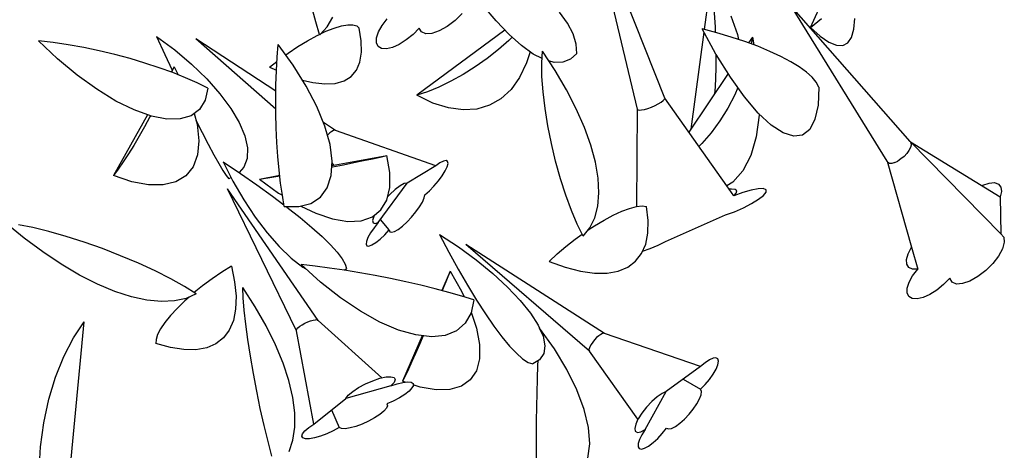
# Model space of a CAD drawing. Extents: x 217 to 2968, y -584 to 5.
# Drawn here: x 2041 to 2100, y -169 to -144 of the extents above; entities that cross this region are included whole.
import ezdxf

# ---------------------------------------------------------------- set-up
doc = ezdxf.new("R2010")
doc.units = 0
doc.header["$MEASUREMENT"] = 0
doc.layers.add('Edges', color=7, linetype='Continuous')

# ---------------------------------------------------------------- blocks, each defined once
blk = doc.blocks.new('Wisteria+Vine')
at = {"layer": 'Edges'}
for p, q in [((-60.044, 60.27), (-61.332, 65.662)), ((-59.306, 60.569), (-61.066, 64.994)), ((-55.389, 62.47), (-54.466, 64.524)), ((-58.066, 63.761), (-58.248, 62.416)), ((-63.847, 62.647), (-64.21, 63.08)), ((-58.001, 63.108), (-57.956, 62.486)), ((-68.698, 62.623), (-68.804, 63.017)), ((-64.758, 62.849), (-64.95, 62.659)), ((-61.925, 62.588), (-62.141, 62.884)), ((-53.329, 58.873), (-55.901, 63.038)), ((-52.71, 59.401), (-55.901, 63.038)), ((-68.597, 62.284), (-68.698, 62.623)), ((-68.393, 62.485), (-68.239, 62.745)), ((-68.006, 62.513), (-67.836, 62.543)), ((-67.836, 62.543), (-67.7, 62.542)), ((-67.7, 62.542), (-67.599, 62.511)), ((-66.915, 62.523), (-66.779, 62.7)), ((-64.95, 62.659), (-65.162, 62.496)), ((-63.496, 62.28), (-63.847, 62.647)), ((-61.774, 62.299), (-61.925, 62.588)), ((-57.532, 62.785), (-57.354, 62.281)), ((-55.389, 62.47), (-55.092, 62.71)), ((-54.221, 62.423), (-54.195, 62.715)), ((-68.666, 62.252), (-68.597, 62.284)), ((-68.595, 62.274), (-68.597, 62.284)), ((-68.595, 62.274), (-68.393, 62.485)), ((-68.574, 62.295), (-68.425, 62.366)), ((-68.425, 62.366), (-68.203, 62.453)), ((-68.203, 62.453), (-68.006, 62.513)), ((-67.599, 62.511), (-67.536, 62.451)), ((-67.477, 62.106), (-67.536, 62.451)), ((-67.064, 62.19), (-67.012, 62.348)), ((-67.012, 62.348), (-66.915, 62.523)), ((-66.081, 62.283), (-66.265, 62.134)), ((-65.916, 62.452), (-66.081, 62.283)), ((-63.611, 62.4), (-65.984, 60.643)), ((-65.856, 62.348), (-65.916, 62.452)), ((-65.739, 62.299), (-65.856, 62.348)), ((-65.574, 62.308), (-65.739, 62.299)), ((-65.377, 62.376), (-65.574, 62.308)), ((-65.162, 62.496), (-65.377, 62.376)), ((-63.161, 61.981), (-63.496, 62.28)), ((-61.691, 62.024), (-61.774, 62.299)), ((-58.258, 62.343), (-58.611, 59.73)), ((-57.934, 61.754), (-58.307, 62.431)), ((-57.908, 62.327), (-58.307, 62.431)), ((-57.956, 62.486), (-57.951, 62.338)), ((-57.522, 62.213), (-57.908, 62.327)), ((-57.354, 62.281), (-57.323, 62.147)), ((-55.389, 62.47), (-55.128, 62.237)), ((-54.285, 62.203), (-54.221, 62.423)), ((-75.649, 61.626), (-76.16, 62.111)), ((-75.766, 62.063), (-76.16, 62.111)), ((-75.359, 62.001), (-75.766, 62.063)), ((-74.944, 61.926), (-75.359, 62.001)), ((-72.983, 62.23), (-72.496, 61.866)), ((-72.983, 62.23), (-72.763, 61.745)), ((-69.775, 60.751), (-71.928, 62.162)), ((-69.775, 60.273), (-71.928, 62.162)), ((-69.741, 61.667), (-69.714, 62.012)), ((-69.305, 61.454), (-69.714, 62.012)), ((-69.181, 61.956), (-68.92, 62.114)), ((-68.92, 62.114), (-68.666, 62.252)), ((-67.468, 61.801), (-67.477, 62.106)), ((-67.067, 62.058), (-67.064, 62.19)), ((-67.021, 61.961), (-67.067, 62.058)), ((-66.454, 62.014), (-66.636, 61.934)), ((-66.265, 62.134), (-66.454, 62.014)), ((-63.504, 62.117), (-63.784, 61.873)), ((-63.413, 62.206), (-63.504, 62.117)), ((-61.678, 61.769), (-61.691, 62.024)), ((-57.153, 62.09), (-57.522, 62.213)), ((-56.805, 61.962), (-57.153, 62.09)), ((-56.945, 62.212), (-57.052, 62.053)), ((-56.945, 62.212), (-56.981, 62.027)), ((-56.945, 62.212), (-56.909, 62)), ((-55.128, 62.237), (-54.895, 62.078)), ((-54.895, 62.078), (-54.692, 61.994)), ((-54.522, 61.988), (-54.385, 62.057)), ((-54.385, 62.057), (-54.285, 62.203)), ((-74.526, 61.839), (-74.944, 61.926)), ((-74.109, 61.74), (-74.526, 61.839)), ((-73.698, 61.631), (-74.109, 61.74)), ((-72.763, 61.745), (-72.566, 61.316)), ((-72.496, 61.866), (-72.044, 61.482)), ((-69.51, 61.733), (-69.443, 61.782)), ((-69.443, 61.782), (-69.181, 61.956)), ((-67.511, 61.538), (-67.468, 61.801)), ((-66.93, 61.906), (-67.021, 61.961)), ((-66.798, 61.896), (-66.93, 61.906)), ((-66.636, 61.934), (-66.798, 61.896)), ((-63.784, 61.873), (-64.088, 61.636)), ((-62.846, 61.755), (-63.161, 61.981)), ((-62.931, 61.816), (-63.026, 61.517)), ((-62.612, 61.634), (-62.846, 61.755)), ((-62.619, 61.516), (-62.6, 61.834)), ((-62.258, 61.313), (-62.6, 61.834)), ((-61.678, 61.769), (-61.847, 61.612)), ((-57.934, 61.754), (-57.933, 61.363)), ((-57.544, 61.129), (-57.928, 61.745)), ((-56.481, 61.827), (-56.805, 61.962)), ((-56.185, 61.689), (-56.481, 61.827)), ((-54.692, 61.994), (-54.522, 61.988)), ((-75.123, 61.188), (-75.649, 61.626)), ((-73.298, 61.512), (-73.698, 61.631)), ((-72.913, 61.386), (-73.298, 61.512)), ((-72.044, 61.482), (-71.635, 61.084)), ((-69.945, 61.4), (-69.747, 61.558)), ((-69.76, 61.305), (-69.741, 61.667)), ((-67.605, 61.321), (-67.511, 61.538)), ((-64.088, 61.636), (-64.408, 61.411)), ((-63.026, 61.517), (-63.215, 61.126)), ((-62.613, 61.147), (-62.619, 61.516)), ((-62.288, 61.529), (-62.425, 61.567)), ((-62.052, 61.532), (-62.288, 61.529)), ((-61.847, 61.612), (-62.052, 61.532)), ((-55.92, 61.549), (-56.185, 61.689)), ((-55.69, 61.408), (-55.92, 61.549)), ((-72.548, 61.254), (-72.913, 61.386)), ((-72.512, 61.412), (-72.592, 61.27)), ((-72.512, 61.412), (-72.578, 61.265)), ((-72.206, 61.117), (-72.548, 61.254)), ((-72.512, 61.412), (-72.4, 61.195)), ((-69.945, 61.4), (-69.76, 61.317)), ((-69.773, 60.929), (-69.76, 61.305)), ((-68.954, 60.893), (-69.305, 61.454)), ((-67.748, 61.152), (-67.605, 61.321)), ((-64.737, 61.204), (-65.067, 61.02)), ((-64.408, 61.411), (-64.737, 61.204)), ((-61.953, 60.794), (-62.258, 61.313)), ((-57.606, 61.228), (-58.662, 59.654)), ((-57.933, 61.363), (-57.955, 60.874)), ((-55.498, 61.267), (-55.69, 61.408)), ((-55.344, 61.129), (-55.498, 61.267)), ((-74.595, 60.806), (-75.123, 61.188)), ((-71.891, 60.976), (-72.206, 61.117)), ((-71.607, 60.834), (-71.891, 60.976)), ((-71.635, 61.084), (-71.28, 60.683)), ((-69.054, 61.053), (-68.778, 60.985)), ((-68.778, 60.985), (-68.457, 60.949)), ((-68.457, 60.949), (-68.177, 60.965)), ((-68.177, 60.965), (-67.939, 61.033)), ((-67.939, 61.033), (-67.748, 61.152)), ((-65.067, 61.02), (-65.389, 60.863)), ((-63.215, 61.126), (-63.446, 60.803)), ((-62.584, 60.735), (-62.613, 61.147)), ((-57.163, 60.598), (-57.544, 61.129)), ((-55.231, 60.995), (-55.344, 61.129)), ((-55.16, 60.866), (-55.231, 60.995)), ((-74.078, 60.49), (-74.595, 60.806)), ((-71.607, 60.834), (-71.678, 60.512)), ((-71.28, 60.683), (-70.987, 60.287)), ((-69.777, 60.544), (-69.773, 60.929)), ((-68.668, 60.342), (-68.954, 60.893)), ((-65.698, 60.736), (-65.984, 60.643)), ((-65.389, 60.863), (-65.698, 60.736)), ((-63.446, 60.803), (-63.716, 60.552)), ((-62.53, 60.29), (-62.584, 60.735)), ((-61.69, 60.281), (-61.953, 60.794)), ((-57.955, 60.874), (-57.975, 60.677)), ((-57.344, 60.851), (-57.426, 60.66)), ((-55.16, 60.866), (-55.184, 60.38)), ((-73.584, 60.248), (-74.078, 60.49)), ((-71.678, 60.512), (-71.828, 60.264)), ((-69.774, 60.154), (-69.777, 60.544)), ((-65.55, 60.436), (-65.984, 60.643)), ((-65.133, 60.305), (-65.55, 60.436)), ((-63.716, 60.552), (-64.024, 60.375)), ((-59.572, 60.369), (-59.484, 60.414)), ((-59.484, 60.414), (-59.409, 60.46)), ((-59.409, 60.46), (-59.352, 60.503)), ((-59.352, 60.503), (-59.317, 60.54)), ((-59.317, 60.54), (-59.306, 60.569)), ((-57.642, 58.205), (-59.306, 60.569)), ((-57.426, 60.66), (-57.615, 60.299)), ((-56.793, 60.165), (-57.163, 60.598)), ((-73.124, 60.084), (-73.584, 60.248)), ((-71.828, 60.264), (-72.054, 60.093)), ((-71.972, 60.155), (-71.894, 59.862)), ((-70.987, 60.287), (-70.763, 59.907)), ((-69.763, 59.764), (-69.774, 60.154)), ((-68.453, 59.813), (-68.668, 60.342)), ((-64.736, 60.251), (-65.133, 60.305)), ((-64.365, 60.274), (-64.736, 60.251)), ((-64.024, 60.375), (-64.365, 60.274)), ((-62.455, 59.824), (-62.53, 60.29)), ((-61.472, 59.781), (-61.69, 60.281)), ((-60.057, 57.649), (-60.044, 60.27)), ((-60.044, 60.27), (-60.03, 60.251)), ((-60.03, 60.251), (-59.991, 60.244)), ((-59.991, 60.244), (-59.931, 60.248)), ((-59.931, 60.248), (-59.853, 60.265)), ((-59.853, 60.265), (-59.764, 60.291)), ((-59.764, 60.291), (-59.668, 60.327)), ((-59.668, 60.327), (-59.572, 60.369)), ((-57.615, 60.299), (-57.826, 59.957)), ((-56.444, 59.839), (-56.793, 60.165)), ((-56.769, 60.142), (-56.77, 60.109)), ((-55.184, 60.38), (-55.267, 59.997)), ((-73.23, 60.121), (-74.139, 58.487)), ((-73.166, 60.061), (-73.311, 59.796)), ((-73.15, 60.093), (-73.166, 60.061)), ((-72.71, 60.002), (-73.124, 60.084)), ((-72.35, 60.006), (-72.71, 60.002)), ((-72.054, 60.093), (-72.35, 60.006)), ((-71.923, 59.971), (-71.76, 59.646)), ((-70.763, 59.907), (-70.613, 59.552)), ((-68.172, 59.7), (-68.494, 59.912)), ((-57.826, 59.957), (-58.059, 59.637)), ((-56.77, 60.109), (-56.849, 59.523)), ((-55.267, 59.997), (-55.407, 59.725)), ((-73.311, 59.796), (-73.456, 59.54)), ((-71.894, 59.862), (-71.846, 59.422)), ((-71.76, 59.646), (-71.594, 59.324)), ((-69.744, 59.377), (-69.763, 59.764)), ((-68.316, 59.318), (-68.453, 59.813)), ((-68.32, 59.63), (-68.376, 59.579)), ((-68.268, 59.67), (-68.32, 59.63)), ((-68.223, 59.695), (-68.268, 59.67)), ((-68.189, 59.705), (-68.223, 59.695)), ((-68.172, 59.7), (-68.189, 59.705)), ((-68.168, 59.698), (-68.172, 59.7)), ((-65.471, 58.741), (-68.168, 59.698)), ((-62.359, 59.345), (-62.455, 59.824)), ((-61.3, 59.3), (-61.472, 59.781)), ((-58.059, 59.637), (-58.31, 59.343)), ((-56.124, 59.629), (-56.444, 59.839)), ((-55.84, 59.539), (-56.124, 59.629)), ((-55.407, 59.725), (-55.599, 59.571)), ((-73.456, 59.54), (-73.6, 59.296)), ((-71.846, 59.422), (-71.881, 59.039)), ((-70.613, 59.552), (-70.541, 59.228)), ((-69.718, 58.998), (-69.744, 59.377)), ((-68.376, 59.579), (-68.386, 59.569)), ((-56.849, 59.523), (-56.995, 59.021)), ((-55.599, 59.571), (-55.84, 59.539)), ((-50.266, 56.916), (-52.71, 59.401)), ((-52.696, 59.387), (-52.685, 59.361)), ((-52.696, 59.387), (-50.281, 57.906)), ((-52.685, 59.361), (-52.682, 59.304)), ((-73.6, 59.296), (-73.742, 59.066)), ((-71.594, 59.324), (-71.444, 59.044)), ((-70.541, 59.228), (-70.549, 58.945)), ((-68.26, 58.871), (-68.316, 59.318)), ((-62.245, 58.867), (-62.359, 59.345)), ((-61.177, 58.842), (-61.3, 59.3)), ((-58.31, 59.343), (-58.389, 59.265)), ((-52.741, 59.157), (-52.799, 59.077)), ((-52.701, 59.235), (-52.741, 59.157)), ((-52.682, 59.304), (-52.701, 59.235)), ((-73.881, 58.853), (-74.014, 58.659)), ((-73.742, 59.066), (-73.881, 58.853)), ((-71.881, 59.039), (-71.997, 58.722)), ((-71.444, 59.044), (-71.312, 58.809)), ((-71.192, 58.853), (-70.928, 58.333)), ((-71.192, 58.853), (-70.727, 58.54)), ((-70.549, 58.945), (-70.635, 58.709)), ((-69.685, 58.632), (-69.718, 58.998)), ((-68.284, 58.48), (-68.26, 58.871)), ((-68.267, 58.751), (-66.789, 59.024)), ((-68.212, 58.761), (-68.262, 58.826)), ((-67.953, 58.776), (-67.673, 58.831)), ((-67.673, 58.831), (-67.414, 58.884)), ((-67.414, 58.884), (-67.178, 58.934)), ((-67.178, 58.934), (-66.969, 58.981)), ((-66.969, 58.981), (-66.789, 59.024)), ((-66.71, 58.566), (-66.789, 59.024)), ((-65.359, 58.823), (-65.471, 58.741)), ((-65.264, 58.873), (-65.359, 58.823)), ((-65.193, 58.887), (-65.264, 58.873)), ((-65.151, 58.865), (-65.193, 58.887)), ((-65.141, 58.808), (-65.151, 58.865)), ((-62.115, 58.399), (-62.245, 58.867)), ((-61.105, 58.412), (-61.177, 58.842)), ((-56.995, 59.021), (-57.205, 58.612)), ((-53.304, 58.833), (-53.329, 58.873)), ((-53.329, 58.873), (-52.671, 56.556)), ((-53.259, 58.812), (-53.304, 58.833)), ((-53.121, 58.833), (-53.196, 58.812)), ((-53.121, 58.833), (-53.038, 58.873)), ((-52.953, 58.93), (-53.038, 58.873)), ((-52.871, 58.999), (-52.953, 58.93)), ((-52.799, 59.077), (-52.871, 58.999)), ((-74.014, 58.659), (-74.139, 58.487)), ((-71.997, 58.722), (-72.193, 58.478)), ((-71.312, 58.809), (-71.199, 58.621)), ((-71.199, 58.621), (-71.107, 58.484)), ((-70.635, 58.709), (-70.763, 58.565)), ((-69.645, 58.282), (-69.685, 58.632)), ((-68.269, 58.717), (-68.251, 58.72)), ((-68.251, 58.72), (-67.953, 58.776)), ((-66.71, 58.163), (-66.71, 58.566)), ((-65.471, 58.741), (-66.245, 58.28)), ((-65.299, 58.476), (-65.218, 58.606)), ((-65.218, 58.606), (-65.164, 58.72)), ((-65.164, 58.72), (-65.141, 58.808)), ((-57.205, 58.612), (-57.474, 58.306)), ((-53.196, 58.812), (-53.259, 58.812)), ((-73.65, 58.318), (-74.139, 58.487)), ((-73.2, 58.231), (-73.65, 58.318)), ((-72.463, 58.312), (-72.802, 58.229)), ((-72.193, 58.478), (-72.463, 58.312)), ((-71.107, 58.484), (-71.036, 58.397)), ((-70.977, 58.429), (-71.036, 58.397)), ((-70.928, 58.333), (-70.639, 57.833)), ((-70.727, 58.54), (-70.283, 58.231)), ((-70.217, 58.39), (-69.669, 58.492)), ((-70.217, 58.39), (-69.886, 58.442)), ((-70.217, 58.39), (-69.699, 58.013)), ((-69.886, 58.442), (-69.667, 58.477)), ((-68.39, 58.156), (-68.284, 58.48)), ((-65.519, 58.198), (-65.401, 58.337)), ((-65.401, 58.337), (-65.299, 58.476)), ((-61.972, 57.954), (-62.115, 58.399)), ((-61.084, 58.017), (-61.105, 58.412)), ((-57.474, 58.306), (-57.642, 58.205)), ((-50.583, 58.282), (-50.438, 58.292)), ((-50.438, 58.292), (-50.33, 58.255)), ((-72.802, 58.229), (-73.2, 58.231)), ((-68.636, 54.582), (-71.075, 58.125)), ((-69.224, 54.317), (-71.075, 58.125)), ((-70.283, 58.231), (-69.864, 57.928)), ((-69.599, 57.952), (-69.645, 58.282)), ((-68.575, 57.905), (-68.39, 58.156)), ((-67.018, 57.218), (-66.245, 58.28)), ((-66.79, 57.824), (-66.71, 58.163)), ((-66.564, 58.108), (-66.706, 57.977)), ((-66.433, 58.207), (-66.564, 58.108)), ((-66.323, 58.267), (-66.433, 58.207)), ((-66.245, 58.28), (-66.323, 58.267)), ((-65.766, 57.962), (-65.643, 58.071)), ((-65.643, 58.071), (-65.519, 58.198)), ((-57.58, 58.114), (-57.642, 58.205)), ((-57.511, 58.121), (-57.58, 58.114)), ((-57.452, 57.934), (-57.58, 58.114)), ((-57.415, 58.11), (-57.511, 58.121)), ((-57.209, 58.025), (-57.452, 57.934)), ((-57.372, 58.073), (-57.415, 58.11)), ((-57.385, 58.013), (-57.372, 58.073)), ((-56.984, 58.091), (-57.209, 58.025)), ((-56.795, 58.127), (-56.984, 58.091)), ((-56.658, 58.13), (-56.795, 58.127)), ((-56.585, 58.099), (-56.658, 58.13)), ((-56.651, 57.949), (-56.583, 58.037)), ((-56.583, 58.037), (-56.585, 58.099)), ((-50.782, 58.213), (-50.755, 58.227)), ((-50.755, 58.227), (-50.583, 58.282)), ((-50.33, 58.255), (-50.265, 58.174)), ((-50.248, 58.055), (-50.281, 57.906)), ((-50.265, 58.174), (-50.248, 58.055)), ((-70.639, 57.833), (-70.329, 57.365)), ((-69.864, 57.928), (-69.556, 57.695)), ((-69.699, 58.013), (-69.599, 57.952)), ((-69.548, 57.646), (-69.599, 57.952)), ((-68.833, 57.734), (-68.575, 57.905)), ((-66.946, 57.559), (-66.79, 57.824)), ((-66.706, 57.977), (-66.77, 57.906)), ((-65.906, 57.643), (-65.83, 57.771)), ((-65.83, 57.771), (-65.782, 57.88)), ((-65.782, 57.88), (-65.766, 57.962)), ((-61.821, 57.541), (-61.972, 57.954)), ((-61.114, 57.659), (-61.084, 58.017)), ((-57.452, 57.934), (-57.385, 58.013)), ((-56.971, 57.728), (-56.784, 57.843)), ((-56.784, 57.843), (-56.651, 57.949)), ((-50.281, 57.906), (-50.266, 56.916)), ((-69.548, 57.646), (-69.16, 57.647)), ((-69.491, 57.646), (-69.476, 57.634)), ((-69.476, 57.634), (-69.122, 57.353)), ((-69.16, 57.647), (-68.833, 57.734)), ((-69.103, 57.662), (-68.702, 57.471)), ((-67.177, 57.372), (-66.946, 57.559)), ((-66.12, 57.366), (-66.005, 57.505)), ((-66.005, 57.505), (-65.906, 57.643)), ((-61.664, 57.17), (-61.821, 57.541)), ((-61.195, 57.343), (-61.114, 57.659)), ((-60.696, 57.414), (-60.465, 57.52)), ((-60.465, 57.52), (-60.255, 57.598)), ((-60.255, 57.598), (-60.071, 57.647)), ((-60.071, 57.647), (-59.917, 57.665)), ((-59.917, 57.665), (-59.797, 57.652)), ((-59.753, 57.275), (-59.797, 57.652)), ((-57.676, 57.426), (-57.437, 57.51)), ((-57.437, 57.51), (-57.195, 57.614)), ((-57.195, 57.614), (-56.971, 57.728)), ((-70.329, 57.365), (-70.008, 56.941)), ((-69.122, 57.353), (-68.806, 57.088)), ((-68.702, 57.471), (-68.247, 57.318)), ((-68.247, 57.318), (-67.835, 57.25)), ((-67.835, 57.25), (-67.475, 57.268)), ((-67.475, 57.268), (-67.177, 57.372)), ((-67.141, 57.378), (-67.171, 57.274)), ((-67.171, 57.274), (-67.159, 57.21)), ((-67.141, 57.378), (-67.152, 57.391)), ((-67.122, 57.416), (-67.141, 57.378)), ((-66.722, 57.021), (-66.957, 57.301)), ((-66.367, 57.122), (-66.244, 57.235)), ((-66.244, 57.235), (-66.12, 57.366)), ((-61.326, 57.072), (-61.195, 57.343)), ((-61.199, 57.13), (-60.943, 57.283)), ((-60.943, 57.283), (-60.696, 57.414)), ((-59.762, 56.936), (-59.753, 57.275)), ((-59.289, 56.707), (-57.676, 57.426)), ((-76.545, 56.798), (-77.037, 57.205)), ((-76.31, 57.083), (-76.699, 57.16)), ((-75.879, 56.978), (-76.31, 57.083)), ((-75.417, 56.846), (-75.879, 56.978)), ((-68.806, 57.088), (-68.531, 56.842)), ((-67.13, 57.078), (-67.225, 56.941)), ((-67.159, 57.21), (-67.106, 57.19)), ((-67.018, 57.218), (-67.13, 57.078)), ((-67.106, 57.19), (-67.018, 57.218)), ((-66.845, 56.888), (-66.722, 57.021)), ((-66.722, 57.021), (-66.706, 56.971)), ((-66.706, 56.971), (-66.658, 56.956)), ((-66.658, 56.956), (-66.582, 56.977)), ((-66.582, 56.977), (-66.483, 57.034)), ((-66.483, 57.034), (-66.367, 57.122)), ((-61.505, 56.85), (-61.664, 57.17)), ((-61.505, 56.85), (-61.326, 57.072)), ((-61.369, 57.018), (-61.199, 57.13)), ((-76.048, 56.426), (-76.545, 56.798)), ((-74.934, 56.691), (-75.417, 56.846)), ((-70.008, 56.941), (-69.681, 56.569)), ((-68.531, 56.842), (-68.302, 56.618)), ((-67.337, 56.712), (-67.347, 56.636)), ((-67.296, 56.816), (-67.337, 56.712)), ((-67.225, 56.941), (-67.296, 56.816)), ((-67.087, 56.677), (-66.969, 56.771)), ((-66.969, 56.771), (-66.845, 56.888)), ((-65.371, 56.897), (-64.863, 56.564)), ((-65.371, 56.897), (-65.122, 56.421)), ((-61.968, 56.575), (-61.718, 56.772)), ((-61.718, 56.772), (-61.533, 56.906)), ((-59.823, 56.637), (-59.762, 56.936)), ((-59.489, 56.608), (-59.289, 56.707)), ((-50.266, 56.916), (-50.189, 56.827)), ((-50.189, 56.827), (-50.173, 56.689)), ((-74.441, 56.516), (-74.934, 56.691)), ((-73.95, 56.325), (-74.441, 56.516)), ((-69.681, 56.569), (-69.358, 56.259)), ((-68.302, 56.618), (-68.12, 56.418)), ((-67.347, 56.636), (-67.324, 56.593)), ((-67.324, 56.593), (-67.27, 56.585)), ((-67.27, 56.585), (-67.189, 56.614)), ((-67.189, 56.614), (-67.087, 56.677)), ((-64.863, 56.564), (-64.38, 56.212)), ((-60.927, 54.23), (-64.658, 56.625)), ((-61.337, 53.756), (-64.658, 56.625)), ((-62.204, 56.373), (-61.968, 56.575)), ((-59.935, 56.383), (-59.823, 56.637)), ((-59.908, 56.444), (-59.702, 56.517)), ((-59.702, 56.517), (-59.489, 56.608)), ((-52.762, 56.38), (-52.673, 56.552)), ((-52.673, 56.552), (-52.671, 56.556)), ((-52.673, 56.552), (-52.503, 55.965)), ((-50.22, 56.514), (-50.326, 56.317)), ((-50.173, 56.689), (-50.22, 56.514)), ((-75.549, 56.093), (-76.048, 56.426)), ((-73.473, 56.123), (-73.95, 56.325)), ((-69.358, 56.259), (-69.045, 56.018)), ((-68.12, 56.418), (-67.988, 56.244)), ((-67.988, 56.244), (-67.906, 56.099)), ((-65.122, 56.421), (-64.871, 55.963)), ((-64.38, 56.212), (-63.935, 55.848)), ((-62.42, 56.171), (-62.204, 56.373)), ((-62.42, 56.171), (-61.986, 56.015)), ((-60.307, 56.019), (-60.097, 56.176)), ((-60.097, 56.176), (-59.935, 56.383)), ((-52.804, 56.226), (-52.762, 56.38)), ((-52.797, 56.1), (-52.804, 56.226)), ((-50.326, 56.317), (-50.482, 56.114)), ((-75.056, 55.803), (-75.549, 56.093)), ((-73.021, 55.914), (-73.473, 56.123)), ((-72.604, 55.704), (-73.021, 55.914)), ((-70.971, 56.04), (-71.23, 55.88)), ((-70.971, 56.04), (-70.883, 55.619)), ((-68.719, 56.044), (-69.089, 56.086)), ((-68.57, 55.612), (-69.089, 56.086)), ((-69.045, 56.018), (-68.967, 55.974)), ((-68.331, 55.994), (-68.719, 56.044)), ((-67.929, 55.934), (-68.331, 55.994)), ((-67.929, 55.934), (-67.877, 55.983)), ((-67.518, 55.867), (-67.929, 55.934)), ((-67.906, 56.099), (-67.877, 55.983)), ((-65.084, 55.909), (-65.309, 55.389)), ((-65.084, 55.909), (-65.201, 55.618)), ((-65.084, 55.909), (-64.776, 55.372)), ((-64.871, 55.963), (-64.621, 55.531)), ((-61.986, 56.015), (-61.578, 55.91)), ((-61.578, 55.91), (-61.203, 55.858)), ((-60.863, 55.859), (-60.564, 55.913)), ((-60.564, 55.913), (-60.307, 56.019)), ((-52.742, 56.011), (-52.797, 56.1)), ((-52.641, 55.965), (-52.742, 56.011)), ((-52.503, 55.965), (-52.641, 55.965)), ((-52.639, 55.787), (-52.503, 55.965)), ((-50.674, 55.923), (-50.886, 55.761)), ((-50.482, 56.114), (-50.674, 55.923)), ((-74.574, 55.559), (-75.056, 55.803)), ((-72.232, 55.497), (-72.604, 55.704)), ((-71.49, 55.702), (-71.746, 55.512)), ((-71.23, 55.88), (-71.49, 55.702)), ((-67.102, 55.792), (-67.518, 55.867)), ((-66.687, 55.71), (-67.102, 55.792)), ((-66.276, 55.623), (-66.687, 55.71)), ((-63.935, 55.848), (-63.537, 55.482)), ((-61.203, 55.858), (-60.863, 55.859)), ((-52.736, 55.613), (-52.639, 55.787)), ((-51.64, 55.717), (-51.805, 55.548)), ((-51.58, 55.613), (-51.64, 55.717)), ((-51.1, 55.641), (-51.298, 55.573)), ((-50.886, 55.761), (-51.1, 55.641)), ((-74.107, 55.364), (-74.574, 55.559)), ((-71.914, 55.299), (-72.232, 55.497)), ((-71.746, 55.512), (-71.968, 55.333)), ((-70.883, 55.619), (-70.845, 55.233)), ((-70.652, 55.194), (-70.663, 55.47)), ((-70.328, 54.952), (-70.663, 55.47)), ((-68.036, 55.191), (-68.57, 55.612)), ((-65.875, 55.531), (-66.276, 55.623)), ((-65.487, 55.436), (-65.875, 55.531)), ((-65.117, 55.338), (-65.487, 55.436)), ((-65.201, 55.618), (-65.296, 55.385)), ((-64.621, 55.531), (-64.375, 55.128)), ((-63.537, 55.482), (-63.196, 55.122)), ((-52.791, 55.322), (-52.788, 55.455)), ((-52.788, 55.455), (-52.736, 55.613)), ((-51.988, 55.398), (-52.178, 55.279)), ((-51.805, 55.548), (-51.988, 55.398)), ((-51.463, 55.563), (-51.58, 55.613)), ((-51.298, 55.573), (-51.463, 55.563)), ((-73.662, 55.22), (-74.107, 55.364)), ((-73.243, 55.129), (-73.662, 55.22)), ((-72.854, 55.09), (-73.243, 55.129)), ((-72.186, 55.176), (-72.501, 55.106)), ((-72.222, 55.11), (-72.43, 54.908)), ((-72.107, 55.212), (-72.222, 55.11)), ((-71.914, 55.299), (-72.186, 55.176)), ((-70.845, 55.233), (-70.856, 54.885)), ((-70.626, 54.862), (-70.652, 55.194)), ((-67.5, 54.83), (-68.036, 55.191)), ((-64.77, 55.239), (-65.117, 55.338)), ((-64.776, 55.372), (-64.705, 55.218)), ((-64.448, 55.139), (-64.77, 55.239)), ((-64.448, 55.139), (-64.523, 54.787)), ((-64.375, 55.128), (-64.137, 54.759)), ((-63.196, 55.122), (-62.919, 54.776)), ((-52.745, 55.225), (-52.791, 55.322)), ((-52.653, 55.171), (-52.745, 55.225)), ((-52.522, 55.161), (-52.653, 55.171)), ((-52.359, 55.198), (-52.522, 55.161)), ((-52.178, 55.279), (-52.359, 55.198)), ((-72.501, 55.106), (-72.854, 55.09)), ((-72.43, 54.908), (-72.611, 54.712)), ((-70.856, 54.885), (-70.917, 54.58)), ((-70.585, 54.483), (-70.626, 54.862)), ((-70.034, 54.437), (-70.328, 54.952)), ((-72.611, 54.712), (-72.762, 54.526)), ((-70.917, 54.58), (-71.026, 54.321)), ((-68.84, 54.569), (-68.769, 54.588)), ((-68.769, 54.588), (-68.709, 54.596)), ((-68.664, 54.594), (-68.709, 54.596)), ((-68.664, 54.594), (-68.636, 54.582)), ((-66.918, 53.037), (-68.636, 54.582)), ((-66.975, 54.539), (-67.5, 54.83)), ((-64.523, 54.787), (-64.679, 54.506)), ((-64.52, 54.802), (-64.376, 54.373)), ((-64.137, 54.759), (-63.908, 54.428)), ((-62.919, 54.776), (-62.714, 54.452)), ((-75.357, 50.064), (-74.934, 54.541)), ((-75.221, 54.113), (-74.934, 54.541)), ((-72.879, 54.355), (-72.958, 54.202)), ((-72.762, 54.526), (-72.879, 54.355)), ((-71.026, 54.321), (-71.184, 54.11)), ((-70.529, 54.065), (-70.585, 54.483)), ((-69.783, 53.93), (-70.034, 54.437)), ((-69.224, 54.317), (-69.211, 54.348)), ((-69.218, 54.307), (-69.224, 54.317)), ((-69.222, 54.306), (-69.224, 54.317)), ((-69.211, 54.348), (-69.179, 54.385)), ((-69.179, 54.385), (-69.13, 54.425)), ((-69.13, 54.425), (-69.067, 54.466)), ((-69.067, 54.466), (-68.994, 54.506)), ((-68.994, 54.506), (-68.917, 54.541)), ((-68.917, 54.541), (-68.84, 54.569)), ((-66.472, 54.324), (-66.975, 54.539)), ((-66.004, 54.191), (-66.472, 54.324)), ((-64.679, 54.506), (-64.911, 54.302)), ((-64.376, 54.373), (-64.295, 53.934)), ((-63.908, 54.428), (-63.69, 54.138)), ((-62.714, 54.452), (-62.677, 54.377)), ((-62.279, 53.819), (-62.677, 54.377)), ((-62.677, 54.368), (-62.677, 54.377)), ((-62.677, 54.368), (-62.585, 54.159)), ((-75.479, 53.615), (-75.221, 54.113)), ((-72.999, 54.071), (-73, 53.966)), ((-72.958, 54.202), (-72.999, 54.071)), ((-71.184, 54.11), (-71.388, 53.951)), ((-70.46, 53.618), (-70.529, 54.065)), ((-68.755, 51.79), (-69.218, 54.307)), ((-65.834, 54.171), (-66.364, 52.945)), ((-65.581, 54.142), (-66.004, 54.191)), ((-65.807, 54.168), (-65.908, 53.936)), ((-65.214, 54.18), (-65.581, 54.142)), ((-64.911, 54.302), (-65.214, 54.18)), ((-63.69, 54.138), (-63.488, 53.894)), ((-62.585, 54.159), (-62.535, 53.903)), ((-61.198, 54.06), (-61.249, 53.996)), ((-61.142, 54.119), (-61.198, 54.06)), ((-61.086, 54.169), (-61.142, 54.119)), ((-61.032, 54.207), (-61.086, 54.169)), ((-60.985, 54.23), (-61.032, 54.207)), ((-60.948, 54.237), (-60.985, 54.23)), ((-60.948, 54.237), (-60.937, 54.23)), ((-60.927, 54.23), (-60.937, 54.23)), ((-58.351, 53.338), (-60.927, 54.23)), ((-72.61, 53.854), (-73, 53.966)), ((-72.249, 53.796), (-72.61, 53.854)), ((-71.923, 53.794), (-72.249, 53.796)), ((-71.635, 53.845), (-71.923, 53.794)), ((-71.388, 53.951), (-71.635, 53.845)), ((-69.579, 53.436), (-69.783, 53.93)), ((-65.908, 53.936), (-66.014, 53.695)), ((-64.295, 53.934), (-64.296, 53.55)), ((-63.488, 53.894), (-63.302, 53.697)), ((-62.535, 53.903), (-62.566, 53.689)), ((-61.942, 53.258), (-62.279, 53.819)), ((-61.347, 53.782), (-61.343, 53.822)), ((-61.324, 53.873), (-61.343, 53.822)), ((-61.292, 53.933), (-61.324, 53.873)), ((-61.249, 53.996), (-61.292, 53.933)), ((-75.701, 53.059), (-75.479, 53.615)), ((-70.379, 53.152), (-70.46, 53.618)), ((-66.014, 53.695), (-66.114, 53.473)), ((-64.296, 53.55), (-64.379, 53.23)), ((-63.302, 53.697), (-63.134, 53.55)), ((-63.134, 53.55), (-62.988, 53.454)), ((-62.676, 53.524), (-62.863, 53.411)), ((-62.566, 53.689), (-62.676, 53.524)), ((-61.347, 53.782), (-61.337, 53.756)), ((-60.031, 51.921), (-61.337, 53.756)), ((-58.109, 53.522), (-58.226, 53.444)), ((-58.009, 53.567), (-58.109, 53.522)), ((-57.932, 53.576), (-58.009, 53.567)), ((-57.884, 53.548), (-57.932, 53.576)), ((-57.867, 53.484), (-57.884, 53.548)), ((-69.424, 52.962), (-69.579, 53.436)), ((-66.207, 53.273), (-66.29, 53.096)), ((-66.114, 53.473), (-66.207, 53.273)), ((-62.988, 53.454), (-62.863, 53.411)), ((-62.734, 53.012), (-62.722, 53.377)), ((-62.722, 53.377), (-62.717, 53.499)), ((-61.673, 52.71), (-61.942, 53.258)), ((-58.351, 53.338), (-59.27, 52.668)), ((-58.226, 53.444), (-58.351, 53.338)), ((-58.007, 53.136), (-57.93, 53.271)), ((-57.93, 53.271), (-57.883, 53.39)), ((-57.883, 53.39), (-57.867, 53.484)), ((-75.881, 52.459), (-75.701, 53.059)), ((-70.289, 52.679), (-70.379, 53.152)), ((-67.166, 52.961), (-66.975, 53.025)), ((-66.975, 53.025), (-66.807, 53.061)), ((-66.807, 53.061), (-66.676, 53.067)), ((-66.676, 53.067), (-66.592, 53.043)), ((-66.564, 52.991), (-66.593, 52.914)), ((-66.592, 53.043), (-66.564, 52.991)), ((-66.29, 53.096), (-66.364, 52.945)), ((-64.379, 53.23), (-64.542, 52.981)), ((-62.744, 52.637), (-62.734, 53.012)), ((-58.815, 53), (-58.348, 52.728)), ((-58.223, 52.855), (-58.106, 52.995)), ((-58.106, 52.995), (-58.007, 53.136)), ((-69.319, 52.512), (-69.424, 52.962)), ((-66.676, 52.82), (-67.893, 52.482)), ((-67.706, 52.673), (-67.547, 52.778)), ((-67.547, 52.778), (-67.362, 52.877)), ((-67.362, 52.877), (-67.166, 52.961)), ((-66.593, 52.914), (-66.676, 52.82)), ((-66.676, 52.82), (-66.508, 52.878)), ((-66.508, 52.878), (-66.355, 52.916)), ((-66.297, 52.923), (-66.364, 52.945)), ((-66.355, 52.916), (-66.228, 52.93)), ((-66.228, 52.93), (-66.135, 52.921)), ((-66.111, 52.764), (-66.19, 52.68)), ((-66.135, 52.921), (-66.082, 52.889)), ((-66.074, 52.835), (-66.111, 52.764)), ((-66.082, 52.889), (-66.076, 52.849)), ((-65.892, 52.787), (-66.076, 52.849)), ((-66.076, 52.849), (-66.074, 52.835)), ((-65.464, 52.711), (-65.892, 52.787)), ((-64.781, 52.81), (-65.091, 52.719)), ((-64.542, 52.981), (-64.781, 52.81)), ((-58.348, 52.728), (-58.223, 52.855)), ((-58.324, 52.672), (-58.348, 52.728)), ((-76.017, 51.827), (-75.881, 52.459)), ((-70.192, 52.21), (-70.289, 52.679)), ((-69.266, 52.092), (-69.319, 52.512)), ((-68.755, 51.79), (-67.893, 52.482)), ((-67.893, 52.482), (-67.825, 52.572)), ((-67.825, 52.572), (-67.706, 52.673)), ((-66.451, 52.498), (-66.615, 52.412)), ((-66.306, 52.589), (-66.451, 52.498)), ((-66.19, 52.68), (-66.306, 52.589)), ((-65.091, 52.719), (-65.464, 52.711)), ((-62.752, 52.258), (-62.744, 52.637)), ((-61.478, 52.186), (-61.673, 52.71)), ((-59.834, 51.645), (-59.27, 52.668)), ((-59.516, 52.528), (-59.659, 52.402)), ((-59.383, 52.619), (-59.516, 52.528)), ((-59.27, 52.668), (-59.383, 52.619)), ((-58.446, 52.337), (-58.375, 52.469)), ((-58.375, 52.469), (-58.334, 52.583)), ((-58.334, 52.583), (-58.324, 52.672)), ((-70.09, 51.755), (-70.192, 52.21)), ((-66.798, 52.219), (-66.868, 52.138)), ((-66.77, 52.288), (-66.798, 52.219)), ((-66.615, 52.412), (-66.787, 52.337)), ((-66.787, 52.337), (-66.77, 52.288)), ((-62.758, 51.877), (-62.752, 52.258)), ((-59.8, 52.252), (-59.926, 52.09)), ((-59.659, 52.402), (-59.8, 52.252)), ((-58.655, 52.055), (-58.542, 52.195)), ((-58.542, 52.195), (-58.446, 52.337)), ((-69.265, 51.706), (-69.266, 52.092)), ((-68.279, 52.172), (-68.072, 51.701)), ((-67.117, 51.956), (-67.279, 51.869)), ((-66.978, 52.048), (-67.117, 51.956)), ((-66.868, 52.138), (-66.978, 52.048)), ((-61.363, 51.698), (-61.478, 52.186)), ((-59.926, 52.09), (-60.026, 51.932)), ((-58.779, 51.925), (-58.655, 52.055)), ((-76.103, 51.18), (-76.017, 51.827)), ((-69.984, 51.326), (-70.09, 51.755)), ((-69.316, 51.358), (-69.265, 51.706)), ((-68.992, 51.61), (-68.89, 51.698)), ((-68.89, 51.698), (-68.755, 51.79)), ((-68.072, 51.701), (-68.229, 51.612)), ((-68.011, 51.673), (-68.072, 51.701)), ((-67.91, 51.668), (-68.011, 51.673)), ((-67.777, 51.688), (-67.91, 51.668)), ((-67.62, 51.73), (-67.777, 51.688)), ((-67.45, 51.791), (-67.62, 51.73)), ((-67.279, 51.869), (-67.45, 51.791)), ((-62.762, 51.5), (-62.758, 51.877)), ((-61.329, 51.259), (-61.363, 51.698)), ((-60.092, 51.789), (-60.118, 51.675)), ((-60.118, 51.675), (-60.103, 51.599)), ((-60.031, 51.921), (-60.092, 51.789)), ((-59.375, 51.541), (-59.264, 51.682)), ((-59.264, 51.682), (-59.21, 51.661)), ((-59.21, 51.661), (-59.128, 51.677)), ((-59.128, 51.677), (-59.024, 51.729)), ((-59.024, 51.729), (-58.905, 51.813)), ((-58.905, 51.813), (-58.779, 51.925)), ((-69.073, 51.466), (-69.054, 51.53)), ((-69.047, 51.42), (-69.073, 51.466)), ((-69.054, 51.53), (-68.992, 51.61)), ((-68.978, 51.396), (-69.047, 51.42)), ((-68.731, 51.421), (-68.87, 51.397)), ((-68.571, 51.467), (-68.731, 51.421)), ((-68.4, 51.532), (-68.571, 51.467)), ((-68.229, 51.612), (-68.4, 51.532)), ((-62.764, 51.131), (-62.762, 51.5)), ((-60.103, 51.599), (-60.046, 51.567)), ((-60.046, 51.567), (-59.954, 51.583)), ((-59.925, 51.505), (-59.991, 51.375)), ((-59.954, 51.583), (-59.834, 51.645)), ((-59.834, 51.645), (-59.925, 51.505)), ((-59.623, 51.292), (-59.497, 51.408)), ((-59.497, 51.408), (-59.375, 51.541)), ((-76.139, 50.531), (-76.103, 51.18)), ((-69.879, 50.931), (-69.984, 51.326)), ((-69.419, 51.053), (-69.316, 51.358)), ((-68.87, 51.397), (-68.978, 51.396)), ((-61.378, 50.879), (-61.329, 51.259)), ((-60.026, 51.266), (-60.029, 51.183)), ((-60.029, 51.183), (-59.999, 51.133)), ((-59.991, 51.375), (-60.026, 51.266)), ((-59.999, 51.133), (-59.939, 51.12)), ((-59.939, 51.12), (-59.852, 51.143)), ((-59.852, 51.143), (-59.744, 51.202)), ((-59.744, 51.202), (-59.623, 51.292)), ((-62.763, 50.773), (-62.764, 51.131))]:
    blk.add_line(p, q, dxfattribs=at)

msp = doc.modelspace()

# ---------------------------------------------------------------- block references
at = {"xscale": 2.214547224631669, "yscale": 2.214547224631669, "zscale": 2.214547224631669}
msp.add_blockref('Wisteria+Vine', (2211.146, -282.313), dxfattribs=at)

doc.saveas('drawing.dxf')
